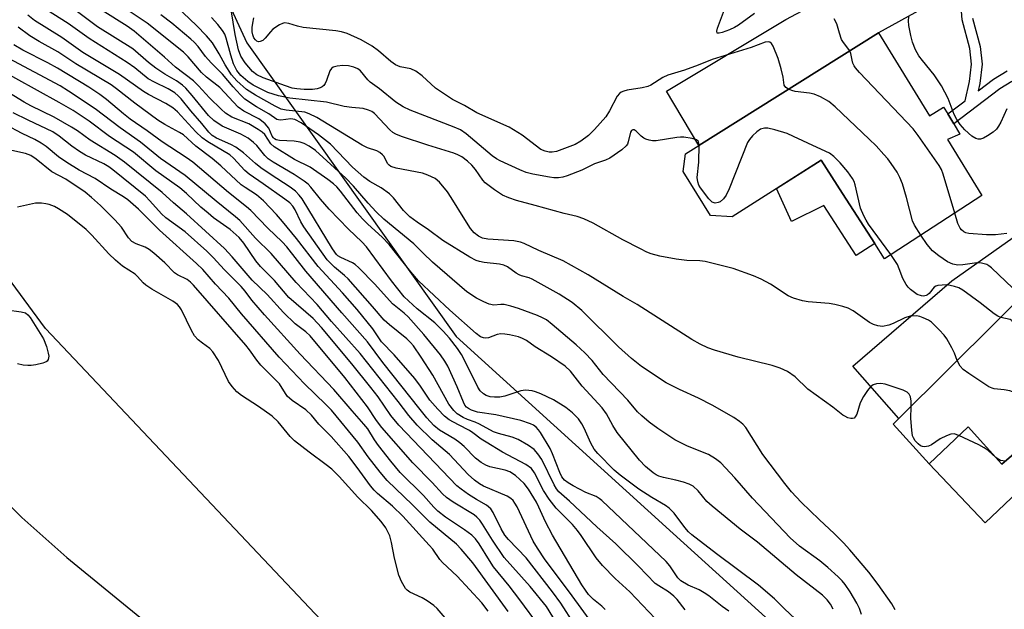
# Model space of a CAD drawing. Units: inches. Extents: x 1285760 to 1291760, y 485452 to 489452.
# Drawn here: x 1287685 to 1287927, y 489191 to 489336 of the extents above; entities that cross this region are included whole.
import ezdxf

# ---------------------------------------------------------------- set-up
doc = ezdxf.new("R2010")
doc.units = ezdxf.units.IN
doc.header["$MEASUREMENT"] = 0
for name, color, linetype in [('BLDG-Footprint', 5, 'Continuous'), ('CULTRL-Pad', 6, 'Continuous'), ('NTRL-Trees', 3, 'Continuous'), ('TRANS-Driveway', 251, 'Continuous'), ('TRANS-Non Street Sidewalk', 7, 'Continuous'), ('TRANS-Road', 130, 'Continuous'), ('Undefined', 1, 'Continuous')]:
    doc.layers.add(name, color=color, linetype=linetype)

msp = doc.modelspace()

# ---------------------------------------------------------------- linework, layer by layer
at = {"layer": 'BLDG-Footprint'}
for points, elevation in [([(1287896.03, 489332.73), (1287908.63, 489312.29), (1287912.08, 489314.41), (1287913.08, 489312.76), (1287914.55, 489310.31), (1287916.06, 489307.79), (1287913.05, 489306.47), (1287921.49, 489292.69), (1287897.53, 489277.15), (1287895.12, 489280.9), (1287887.21, 489293.2), (1287881.97, 489301.36), (1287860.04, 489287.42), (1287854.71, 489287.73), (1287848, 489298.58), (1287848.56, 489302.96), (1287851.84, 489305.02)], 239.68), ([(1287937.14, 489273.63), (1287948.14, 489263.16), (1287950.96, 489266.08), (1287958.53, 489258.51), (1287955.7, 489255.76), (1287973.23, 489237.7), (1287949.85, 489215.43), (1287938.32, 489227.4), (1287933.34, 489232.57), (1287926.42, 489226.63), (1287918.07, 489235.79), (1287908.5, 489226.67), (1287899.63, 489236.42), (1287901.05, 489237.83)], 237.73)]:
    msp.add_lwpolyline(points, close=True, dxfattribs=dict(at, elevation=elevation))
at = {"layer": 'CULTRL-Pad'}
for points in [[(1287887.21, 489293.2), (1287895.12, 489280.9), (1287890.53, 489277.95), (1287882.63, 489290.25), (1287874.63, 489286.3), (1287871, 489294.39), (1287881.97, 489301.36)], [(1287918.07, 489235.79), (1287926.42, 489226.63), (1287933.34, 489232.57), (1287938.32, 489227.4), (1287922.32, 489212.16), (1287908.5, 489226.67)]]:
    msp.add_lwpolyline(points, close=True, dxfattribs=at)
at = {"layer": 'NTRL-Trees'}
for points in [[(1287555.75, 489452.23), (1287701.19, 489452.21), (1287706.02, 489417.37), (1287717.89, 489379.76), (1287740.66, 489330.27), (1287792.13, 489258.02), (1287845.58, 489209.52), (1287898.04, 489162.01), (1287971.28, 489108.56), (1288023.71, 489081.1), (1288103.91, 489042.24), (1288110.45, 489032.98), (1288128.6, 489036), (1288186.19, 489020.29), (1288201.9, 488988.88), (1288255.14, 488926.08), (1288309.4, 488894.61), (1288358.75, 488909.33)], [(1288432.27, 488816.1), (1288332.79, 488800.39), (1288243.78, 488805.62), (1288149.54, 488831.8), (1288076.24, 488868.45), (1288029.12, 488941.76), (1288031.07, 488951.55), (1287973.26, 488996.71), (1287864.38, 489091.73), (1287777.28, 489168.93), (1287691.17, 489260), (1287638.71, 489331.26)]]:
    msp.add_lwpolyline(points, dxfattribs=at)
at = {"layer": 'TRANS-Driveway'}
msp.add_lwpolyline([(1287939.85, 489353.36), (1287934.25, 489352.45), (1287926.91, 489349.84), (1287923.67, 489348.05), (1287918.82, 489345.36), (1287896.03, 489332.73), (1287851.85, 489305.02), (1287843.91, 489318.32), (1287873.28, 489335.96), (1287925.2, 489363.68), (1287928.21, 489365.71), (1287931.28, 489368.34), (1287933.69, 489364.03)], close=True, dxfattribs=at)
msp.add_lwpolyline([(1287937.14, 489273.63), (1287901.05, 489237.83), (1287889.74, 489250.69), (1287914.06, 489271.67), (1287964.33, 489307.19)], dxfattribs=at)
at = {"layer": 'TRANS-Non Street Sidewalk'}
for points in [[(1287928.85, 489320.75), (1287925.93, 489318.93), (1287914.55, 489310.31), (1287913.08, 489312.76), (1287917.36, 489316), (1287918.42, 489320.7), (1287918.95, 489324.96), (1287918.5, 489328.84), (1287916.64, 489335.87), (1287916.44, 489338.05)], [(1287919.18, 489336.31), (1287921.03, 489329.31), (1287921.53, 489324.95), (1287920.95, 489320.26), (1287920.53, 489318.4), (1287924.32, 489321.27), (1287927.68, 489323.37)]]:
    msp.add_lwpolyline(points, dxfattribs=at)
at = {"layer": 'TRANS-Road'}
msp.add_lwpolyline([(1287674.8, 489223.82), (1287685.37, 489213.48), (1287696.44, 489203.67), (1287823.06, 489100.09), (1287909.72, 489029.8)], dxfattribs=at)
at = {"layer": 'Undefined'}
for points, elevation in [([(1287859.27, 489190.42), (1287857.61, 489191.57), (1287854.3, 489194.21), (1287853.17, 489195), (1287851.95, 489195.67), (1287849.23, 489196.82), (1287847.47, 489197.9), (1287846.72, 489198.65), (1287844.76, 489201.57), (1287843.82, 489202.64), (1287828.01, 489217.64), (1287827.33, 489218.18), (1287826.6, 489218.62), (1287824.05, 489219.67), (1287820.95, 489221.31), (1287819.69, 489222.04), (1287818.81, 489222.69), (1287818.16, 489223.52), (1287817.63, 489224.55), (1287815.9, 489229.13), (1287815.32, 489230.44), (1287812.92, 489234.37), (1287812.43, 489235.07), (1287811.87, 489235.69), (1287811.22, 489236.17), (1287810.48, 489236.54), (1287808.1, 489237.37), (1287801.96, 489238.75), (1287797.39, 489239.37), (1287795.93, 489239.86), (1287795.17, 489240.28), (1287794.73, 489240.63), (1287794.33, 489241.12), (1287793.94, 489241.86), (1287792.42, 489245.61), (1287790.15, 489250.71), (1287789.41, 489251.98), (1287788.31, 489253.48), (1287784.21, 489258.49), (1287780.33, 489262.81), (1287779.39, 489263.71), (1287776.55, 489266.01), (1287772.2, 489270.85), (1287768.23, 489274.88), (1287767.35, 489275.68), (1287766.65, 489276.17), (1287763.8, 489277.45), (1287763.1, 489277.87), (1287762.76, 489278.18), (1287761.75, 489279.59), (1287754.26, 489291.83), (1287753.59, 489292.78), (1287752.69, 489293.73), (1287751.37, 489294.75), (1287746.41, 489297.91), (1287744.11, 489299.48), (1287742.78, 489300.56), (1287739.82, 489303.19), (1287738, 489304.6), (1287736.72, 489305.27), (1287733.23, 489306.75), (1287732.14, 489307.44), (1287731.35, 489308.25), (1287729.63, 489310.37), (1287726.89, 489313.53), (1287724.55, 489316.44), (1287723.81, 489317.23), (1287722.99, 489317.94), (1287721.35, 489318.94), (1287717.96, 489320.54), (1287716.45, 489321.42), (1287713.12, 489324.05), (1287711.28, 489325.4), (1287701.93, 489331.31), (1287696.74, 489335.03), (1287689.87, 489339.36)], 224), ([(1287875.53, 489188.6), (1287872.96, 489191.01), (1287870.51, 489193.46), (1287866.52, 489196.85), (1287856.21, 489204.55), (1287850.14, 489209.2), (1287849.3, 489210), (1287848.38, 489211.07), (1287845.76, 489214.59), (1287844.53, 489215.79), (1287843.62, 489216.45), (1287840.31, 489218.38), (1287837.13, 489220.44), (1287832.54, 489223.91), (1287831.01, 489225.16), (1287827.04, 489229.23), (1287826.14, 489230.3), (1287825.32, 489231.78), (1287823.65, 489235.49), (1287823.11, 489236.53), (1287822.27, 489237.75), (1287820.8, 489239.23), (1287819.17, 489240.52), (1287816.15, 489242.43), (1287813.03, 489243.89), (1287811.71, 489244.4), (1287810.9, 489244.62), (1287809.2, 489244.79), (1287808.07, 489244.68), (1287804.17, 489243.31), (1287802.89, 489243.08), (1287801.63, 489243.06), (1287800.54, 489243.17), (1287799.54, 489243.46), (1287798.86, 489243.89), (1287798.07, 489244.66), (1287797.46, 489245.58), (1287794.24, 489252.2), (1287793.47, 489253.61), (1287792.51, 489255.03), (1287790.53, 489257.62), (1287788.97, 489259.32), (1287786.93, 489261.36), (1287782.56, 489264.8), (1287779.37, 489267.73), (1287776.25, 489271.72), (1287770.13, 489280.08), (1287768.99, 489281.29), (1287765.68, 489284.42), (1287760.96, 489289.32), (1287758.82, 489291.77), (1287756.44, 489294.74), (1287755.75, 489295.49), (1287754.81, 489296.21), (1287752.31, 489297.83), (1287747.16, 489300.9), (1287745.92, 489301.72), (1287745.09, 489302.52), (1287743.16, 489305), (1287742.34, 489305.76), (1287740.99, 489306.78), (1287739.22, 489307.78), (1287734.62, 489309.72), (1287732.55, 489311.11), (1287731.22, 489312.36), (1287727.27, 489317.31), (1287725.68, 489319.07), (1287724.82, 489319.86), (1287723.42, 489320.87), (1287720.49, 489322.53), (1287718.33, 489323.97), (1287716.47, 489325.38), (1287712.61, 489328.73), (1287703.98, 489334.19), (1287697.72, 489338.86)], 226), ([(1287891.83, 489189.64), (1287891.34, 489191.15), (1287890.74, 489192.41), (1287889.06, 489195.21), (1287887.82, 489197.04), (1287887.11, 489197.9), (1287886.1, 489198.94), (1287883.56, 489201.23), (1287881.59, 489202.82), (1287876.6, 489206.46), (1287874.3, 489208.51), (1287865.05, 489218.28), (1287860.7, 489223.27), (1287857.29, 489226.9), (1287855.93, 489227.93), (1287854.23, 489228.96), (1287849.1, 489231), (1287845.96, 489232.57), (1287841.77, 489235.36), (1287839.64, 489236.96), (1287837.83, 489238.47), (1287836.81, 489239.45), (1287834.43, 489242.34), (1287828.33, 489248.66), (1287825.62, 489252.09), (1287823.81, 489253.99), (1287821.69, 489255.94), (1287815.76, 489260.98), (1287814.38, 489262.07), (1287813.43, 489262.64), (1287812.18, 489263.2), (1287807.5, 489264.92), (1287805.61, 489265.5), (1287803.97, 489265.85), (1287803.13, 489265.86), (1287801.41, 489265.73), (1287800.29, 489265.93), (1287798.96, 489266.5), (1287797.14, 489267.44), (1287794.77, 489269), (1287786.36, 489276.32), (1287784.04, 489278.49), (1287781.74, 489280.79), (1287774.41, 489286.85), (1287772.51, 489288.7), (1287770.51, 489290.81), (1287766.95, 489294.99), (1287765.06, 489296.99), (1287757.54, 489303.79), (1287756.05, 489304.84), (1287754.8, 489305.44), (1287753.77, 489305.83), (1287752.33, 489306.06), (1287748.75, 489306.25), (1287747.92, 489306.41), (1287747.45, 489306.64), (1287747.2, 489306.87), (1287746.93, 489307.29), (1287746.06, 489309.28), (1287745.17, 489310.34), (1287744.32, 489311.08), (1287743.62, 489311.58), (1287739.93, 489313.44), (1287738.51, 489314.45), (1287734.02, 489319.25), (1287730.73, 489321.82), (1287729.52, 489322.94), (1287726.27, 489326.78), (1287725.13, 489327.94), (1287716.15, 489335.11), (1287708.33, 489340.32)], 230), ([(1287904.08, 489240.83), (1287904.09, 489242.07), (1287903.93, 489243.15), (1287903.6, 489243.81), (1287903.09, 489244.31), (1287902.11, 489244.8), (1287897.73, 489246.25), (1287896.61, 489246.47), (1287895.52, 489246.39), (1287894.75, 489246.15), (1287894.1, 489245.66), (1287893.38, 489244.74), (1287892.4, 489243.23), (1287891.53, 489241.66), (1287890.7, 489238.9), (1287890.35, 489238.22), (1287890.06, 489237.95), (1287889.69, 489237.82), (1287889.23, 489237.84), (1287888.5, 489238.04), (1287887.77, 489238.38), (1287887.3, 489238.69), (1287884.85, 489240.65), (1287878.71, 489245.09), (1287875.52, 489248.07), (1287873.69, 489249.39), (1287871.83, 489250.24), (1287869.89, 489250.9), (1287861.54, 489252.91), (1287855.71, 489254.65), (1287854.06, 489255.22), (1287852.17, 489256.09), (1287850.11, 489257.26), (1287836.72, 489265.87), (1287833.23, 489267.84), (1287824.65, 489273.17), (1287818.48, 489276.65), (1287812.53, 489279.19), (1287808.92, 489280.89), (1287807.98, 489281.23), (1287806.32, 489281.5), (1287799.93, 489281.92), (1287798.66, 489282.22), (1287797.65, 489282.69), (1287796.6, 489283.48), (1287795.71, 489284.61), (1287794.27, 489286.81), (1287790.97, 489292.21), (1287790.03, 489293.59), (1287788.06, 489295.96), (1287786.99, 489296.83), (1287785.22, 489297.72), (1287783.88, 489298.21), (1287777.39, 489299.45), (1287776.08, 489299.86), (1287775.68, 489300.12), (1287775.34, 489300.46), (1287774.34, 489302.33), (1287774.03, 489302.73), (1287773.38, 489303.26), (1287772.62, 489303.65), (1287770.38, 489304.4), (1287769.07, 489305.07), (1287757.89, 489311.87), (1287756.04, 489312.78), (1287754.94, 489313.15), (1287750.39, 489313.65), (1287749.16, 489313.93), (1287747.66, 489314.67), (1287742.83, 489317.37), (1287740.6, 489318.74), (1287738.26, 489320.86), (1287736.93, 489322.4), (1287735.32, 489324.81), (1287733.88, 489327.5), (1287732.2, 489330.2), (1287730.72, 489331.97), (1287728.31, 489334.51), (1287723.37, 489339.16)], 234), ([(1287848.51, 489190.77), (1287846.53, 489193.32), (1287845.75, 489194.17), (1287844.37, 489195.25), (1287842, 489196.66), (1287841.14, 489197.29), (1287837.05, 489201.56), (1287831.46, 489207.03), (1287826.79, 489211.16), (1287820.05, 489217.51), (1287817.44, 489219.79), (1287816.81, 489220.56), (1287816.24, 489221.55), (1287813.22, 489227.75), (1287812.28, 489229.14), (1287811.35, 489230.19), (1287809.95, 489231.21), (1287807.45, 489232.69), (1287805.97, 489233.27), (1287802.62, 489234.12), (1287801.32, 489234.59), (1287797.93, 489236.46), (1287796.83, 489236.94), (1287794.95, 489237.61), (1287793.9, 489238.1), (1287792.43, 489239.02), (1287791.58, 489239.78), (1287790.34, 489241.34), (1287786.41, 489248.49), (1287783.58, 489252.91), (1287781.64, 489255.75), (1287780.95, 489256.57), (1287780.04, 489257.44), (1287775.77, 489260.87), (1287774.44, 489262.04), (1287771.6, 489265.41), (1287765.58, 489272.22), (1287764.74, 489273.03), (1287762.23, 489275.06), (1287760.46, 489276.83), (1287754.71, 489284.95), (1287753.97, 489286.18), (1287752.56, 489289.15), (1287751.96, 489290.05), (1287751.22, 489290.87), (1287750.05, 489291.79), (1287744.72, 489295.57), (1287741.26, 489297.9), (1287740.22, 489298.84), (1287737.44, 489301.86), (1287736.52, 489302.66), (1287731.11, 489305.9), (1287729.68, 489306.88), (1287728.14, 489308.33), (1287723.59, 489313.23), (1287722.44, 489314.25), (1287720.77, 489315.3), (1287716.47, 489317.54), (1287715.26, 489318.24), (1287709.33, 489322.44), (1287700.35, 489327.9), (1287695.17, 489331.57), (1287688.48, 489335.75), (1287686.8, 489337.05)], 222), ([(1287884.92, 489190.92), (1287884.26, 489192.15), (1287883.44, 489193.25), (1287882.31, 489194.43), (1287875.81, 489199.4), (1287866.28, 489207.42), (1287862.06, 489210.66), (1287855.11, 489216.26), (1287853.83, 489217.45), (1287851.71, 489220.03), (1287850.43, 489221.21), (1287849.45, 489221.73), (1287848.12, 489222.17), (1287846.21, 489222.7), (1287843.13, 489223.36), (1287842.04, 489223.69), (1287841.33, 489224.03), (1287840.66, 489224.48), (1287838.74, 489226.05), (1287837.28, 489227.58), (1287831.8, 489234.4), (1287830.69, 489236.13), (1287829.12, 489239), (1287828.1, 489240.46), (1287823.16, 489245.78), (1287820.32, 489249.49), (1287818.94, 489250.74), (1287815.6, 489253), (1287811.63, 489255.5), (1287809.47, 489257.01), (1287808.51, 489257.53), (1287807.53, 489257.94), (1287805.3, 489258.45), (1287804.15, 489258.61), (1287803.16, 489258.65), (1287802.27, 489258.53), (1287800.13, 489257.67), (1287799.4, 489257.58), (1287798.91, 489257.68), (1287798.18, 489257.97), (1287797.05, 489258.74), (1287790.62, 489264.52), (1287782.92, 489271.73), (1287781.01, 489273.88), (1287775.7, 489280.64), (1287773.99, 489282.45), (1287770.42, 489285.63), (1287769.1, 489286.94), (1287767.86, 489288.39), (1287763.72, 489293.77), (1287762.78, 489294.83), (1287762.03, 489295.53), (1287760.64, 489296.59), (1287756.22, 489299.68), (1287752.42, 489301.58), (1287747.41, 489304.63), (1287746.6, 489305.39), (1287745.08, 489307.71), (1287744.43, 489308.29), (1287743.46, 489308.96), (1287741.2, 489310.28), (1287737.01, 489311.96), (1287735.4, 489312.97), (1287734.37, 489313.9), (1287731.5, 489316.74), (1287728.82, 489319.67), (1287727.59, 489320.87), (1287723.16, 489324.24), (1287720.44, 489326.68), (1287712.99, 489333.09), (1287711.25, 489334.31), (1287705.06, 489338.16)], 228), ([(1287900.13, 489190.82), (1287899.34, 489192.25), (1287896.01, 489197.03), (1287893.7, 489200.07), (1287889.03, 489205.57), (1287887.48, 489207.27), (1287885.26, 489209.5), (1287881.44, 489213.01), (1287877.04, 489217.25), (1287874.69, 489219.81), (1287873.01, 489221.85), (1287867.57, 489229.01), (1287863.39, 489235.62), (1287862.66, 489236.42), (1287861.86, 489237.12), (1287860.47, 489238.06), (1287855.13, 489241.11), (1287851.77, 489242.82), (1287847.07, 489244.96), (1287843.81, 489246.6), (1287837.79, 489250.64), (1287835.3, 489252.57), (1287832.08, 489255.48), (1287823.1, 489264.44), (1287820.7, 489266.34), (1287817.47, 489268.4), (1287810.89, 489272.15), (1287810.09, 489272.47), (1287808.21, 489272.94), (1287807.7, 489273.14), (1287806.95, 489273.59), (1287804.81, 489275.11), (1287803.9, 489275.58), (1287802.81, 489275.81), (1287799.05, 489276.19), (1287797.89, 489276.42), (1287797.06, 489276.7), (1287795.5, 489277.55), (1287788.89, 489281.64), (1287785.37, 489284.26), (1287782.55, 489286.14), (1287780.77, 489287.47), (1287779.19, 489289.02), (1287776.74, 489292.1), (1287775.78, 489293.12), (1287773.73, 489294.59), (1287770.95, 489296.1), (1287769.44, 489297.18), (1287766.7, 489299.69), (1287761.3, 489305.28), (1287758.31, 489307.61), (1287754.01, 489310.55), (1287752.52, 489311.36), (1287752, 489311.49), (1287751.48, 489311.53), (1287749.01, 489311.21), (1287748.49, 489311.26), (1287748.08, 489311.41), (1287746.09, 489312.81), (1287743.06, 489314.52), (1287740.22, 489316.42), (1287739.14, 489317.43), (1287737.32, 489319.42), (1287734.7, 489322.53), (1287731.87, 489325.28), (1287730.52, 489326.88), (1287728.72, 489329.3), (1287727.73, 489330.37), (1287726.88, 489331.16), (1287722.22, 489335.06), (1287719.55, 489337.16)], 232), ([(1287915.43, 489252.09), (1287914.72, 489253.91), (1287914.1, 489255.19), (1287912.86, 489257.43), (1287912.21, 489258.37), (1287910.99, 489259.67), (1287909.05, 489261.53), (1287908.34, 489262.03), (1287907.05, 489262.63), (1287906.24, 489262.91), (1287905.42, 489263.06), (1287903.82, 489262.99), (1287902.56, 489262.6), (1287899.63, 489261.17), (1287898.61, 489260.77), (1287897.02, 489260.48), (1287895.92, 489260.61), (1287894.83, 489260.97), (1287893.86, 489261.46), (1287889.81, 489264.3), (1287888.57, 489264.98), (1287887.25, 489265.43), (1287885.34, 489265.91), (1287883.92, 489266.09), (1287878.74, 489266.5), (1287877.33, 489266.8), (1287875.11, 489267.46), (1287873.8, 489268.05), (1287869.45, 489270.89), (1287867.21, 489272.09), (1287865.34, 489272.9), (1287860.28, 489274.74), (1287853.39, 489276.46), (1287852.07, 489276.61), (1287848.93, 489276.73), (1287846.26, 489277.06), (1287842.27, 489277.78), (1287840.13, 489278.35), (1287839.1, 489278.77), (1287837.55, 489279.55), (1287833.2, 489281.82), (1287825.86, 489285.85), (1287823.58, 489286.95), (1287821.9, 489287.5), (1287818.75, 489288.23), (1287811.63, 489290.27), (1287807.03, 489291.45), (1287805.16, 489292.12), (1287803.59, 489292.79), (1287801.63, 489294.05), (1287799.33, 489295.83), (1287798.76, 489296.47), (1287796.96, 489299.08), (1287796.05, 489300.19), (1287794.98, 489301.15), (1287793.56, 489302.18), (1287792.6, 489302.72), (1287791.59, 489303.13), (1287785.19, 489305.06), (1287778.69, 489307.23), (1287777.32, 489307.77), (1287776.63, 489308.16), (1287775.83, 489308.82), (1287772.09, 489312.82), (1287771.4, 489313.31), (1287770.64, 489313.69), (1287769.31, 489314.07), (1287766.52, 489314.3), (1287764.63, 489314.56), (1287760.3, 489315.62), (1287751.22, 489316.61), (1287748.44, 489317.17), (1287745.81, 489318.06), (1287742.26, 489319.8), (1287740.9, 489320.69), (1287739.23, 489322.17), (1287738.19, 489323.45), (1287737.41, 489325.11), (1287736.71, 489327.24), (1287735.61, 489331.41), (1287735.25, 489332.36), (1287734.72, 489333.27), (1287733.56, 489334.77), (1287732, 489336.43)], 236), ([(1287851.94, 489305.08), (1287851.77, 489305.9), (1287851.66, 489306.09), (1287851.29, 489306.37), (1287850.25, 489306.69), (1287848.21, 489307.01), (1287847.33, 489307.03), (1287846.47, 489306.95), (1287841.33, 489306.15), (1287840.47, 489306.15), (1287839.62, 489306.28), (1287838.81, 489306.52), (1287838.31, 489306.77), (1287837.65, 489307.31), (1287836.46, 489308.51), (1287835.93, 489308.83), (1287835.62, 489308.86), (1287835.27, 489308.65), (1287835.06, 489308.26), (1287834.49, 489305.86), (1287834.3, 489305.34), (1287834.02, 489304.88), (1287832.94, 489303.9), (1287829.98, 489301.85), (1287828.92, 489301.36), (1287826.19, 489300.47), (1287823.06, 489298.93), (1287819.5, 489297.5), (1287818.42, 489297.23), (1287817.32, 489297.06), (1287816.22, 489297.06), (1287815.09, 489297.18), (1287811.05, 489297.95), (1287809.37, 489298.38), (1287807.84, 489299), (1287803.01, 489301.18), (1287802.1, 489301.69), (1287801.04, 489302.44), (1287794.64, 489307.82), (1287793.25, 489308.81), (1287791.66, 489309.52), (1287780.83, 489313.68), (1287779.11, 489314.47), (1287777.35, 489315.65), (1287773.33, 489318.92), (1287771.05, 489320.59), (1287770.43, 489321.17), (1287768.64, 489323.37), (1287768.01, 489323.83), (1287767.03, 489324.27), (1287765.68, 489324.57), (1287764.3, 489324.67), (1287762.93, 489324.52), (1287761.93, 489324.22), (1287761.52, 489323.94), (1287761.07, 489323.33), (1287760.31, 489321), (1287759.94, 489320.22), (1287759.63, 489319.77), (1287759.23, 489319.43), (1287758.75, 489319.2), (1287757.95, 489318.96), (1287756.83, 489318.75), (1287754.76, 489318.75), (1287752.99, 489318.91), (1287751.84, 489319.12), (1287750.17, 489319.63), (1287744.68, 489321.66), (1287743.16, 489322.39), (1287742.11, 489323.21), (1287740.24, 489325.34), (1287739.17, 489326.97), (1287738.63, 489328.49), (1287737.8, 489332.27), (1287736.8, 489338.39)], 238), ([(1287873.88, 489318.84), (1287873.27, 489319.25), (1287872.86, 489319.8), (1287872.6, 489321.83), (1287872.12, 489323.82), (1287871.34, 489326.37), (1287870.15, 489329.43), (1287869.72, 489330.11), (1287869.35, 489330.38), (1287868.93, 489330.48), (1287868.19, 489330.37), (1287864.77, 489329.08), (1287855.17, 489326.16), (1287851.72, 489324.76), (1287848.36, 489323.52), (1287844.27, 489322.3), (1287842.99, 489321.67), (1287840.09, 489319.83), (1287839.33, 489319.49), (1287837.92, 489319.17), (1287834.19, 489318.57), (1287833.42, 489318.39), (1287832.72, 489318.11), (1287832.31, 489317.81), (1287831.8, 489317.13), (1287829.9, 489313.52), (1287828.95, 489312.07), (1287826.16, 489308.94), (1287824.68, 489307.48), (1287822.83, 489306.05), (1287821.43, 489305.27), (1287816.83, 489303.54), (1287815.81, 489303.33), (1287815.08, 489303.33), (1287814.03, 489303.57), (1287813.03, 489304.04), (1287808.4, 489307.49), (1287805.22, 489309.52), (1287797.26, 489312.98), (1287794.19, 489314.81), (1287791.24, 489316.27), (1287787.09, 489319.05), (1287783.81, 489322.09), (1287782.21, 489323.28), (1287781.01, 489323.84), (1287778.4, 489324.34), (1287777.26, 489324.81), (1287776.13, 489325.63), (1287773.05, 489328.28), (1287771.5, 489329.41), (1287768.8, 489330.96), (1287765.36, 489332.53), (1287763.97, 489332.95), (1287762.58, 489333.2), (1287754.56, 489334.02), (1287753.17, 489334.35), (1287750.99, 489335.03), (1287749.93, 489335.14), (1287749.43, 489335.01), (1287748.71, 489334.66), (1287747.1, 489333.56), (1287746.48, 489332.98), (1287745.21, 489331.37), (1287744.59, 489330.79), (1287743.96, 489330.53), (1287743.52, 489330.52), (1287743.13, 489330.67), (1287742.79, 489330.94), (1287742.39, 489331.5), (1287742.13, 489332.2), (1287742.03, 489332.96), (1287742.03, 489334.01), (1287742.15, 489335.06), (1287742.44, 489336.4)], 240), ([(1287865.59, 489337.47), (1287861.6, 489334.61), (1287860.6, 489333.98), (1287859.38, 489333.45), (1287857.56, 489332.79), (1287856.84, 489332.6), (1287856.36, 489332.65), (1287856.31, 489333.13), (1287856.49, 489333.84), (1287858.17, 489338.43)], 242), ([(1287888.97, 489328.3), (1287887.41, 489330.34), (1287886.99, 489331.05), (1287886.42, 489332.65), (1287885.84, 489334.94), (1287885.18, 489336.17)], 242), ([(1287927.58, 489313.98), (1287926.12, 489310.76), (1287925.59, 489309.71), (1287925.11, 489309.01), (1287924.27, 489308.27), (1287922.84, 489307.33), (1287921.85, 489306.79), (1287921.1, 489306.56), (1287920.57, 489306.58), (1287920.03, 489306.73), (1287919.04, 489307.27), (1287917.29, 489308.83), (1287916.14, 489310.14), (1287915.35, 489311.35), (1287914.65, 489312.61), (1287913.15, 489316.53), (1287911.55, 489319.69), (1287909.74, 489322.36), (1287906.84, 489325.93), (1287906, 489327.08), (1287905.14, 489328.54), (1287904.41, 489330.38), (1287903.97, 489332.02), (1287903.52, 489334.54), (1287903.43, 489335.66), (1287903.53, 489336.67)], 244), ([(1287841.13, 489188.65), (1287834.9, 489195.23), (1287831.31, 489198.47), (1287828.14, 489201.72), (1287826.64, 489203.61), (1287822.95, 489209.03), (1287821.99, 489210.33), (1287820.76, 489211.76), (1287816.79, 489215.83), (1287815.03, 489217.99), (1287813.69, 489220.1), (1287811.43, 489224.51), (1287810.69, 489225.54), (1287809.27, 489226.54), (1287803.56, 489229.6), (1287799.53, 489232.01), (1287798.3, 489232.8), (1287796.3, 489234.36), (1287795.44, 489234.92), (1287792.72, 489236.26), (1287790.47, 489237.53), (1287789.34, 489238.43), (1287787.69, 489240.15), (1287785.71, 489242.36), (1287783.42, 489245.81), (1287781.97, 489247.7), (1287776.93, 489253.49), (1287773.78, 489256.7), (1287771.66, 489259.91), (1287767.83, 489264.66), (1287764.21, 489268.79), (1287758.21, 489275.22), (1287752.89, 489282.13), (1287749.48, 489286.31), (1287747.98, 489287.99), (1287744.76, 489291.36), (1287743.03, 489292.88), (1287740.27, 489294.63), (1287739.32, 489295.32), (1287734.3, 489299.95), (1287732.14, 489301.75), (1287728.1, 489304.83), (1287725.13, 489307.57), (1287724.13, 489308.19), (1287720.47, 489310.17), (1287718.83, 489311.22), (1287713.1, 489315.42), (1287708.66, 489318.96), (1287707.34, 489319.9), (1287698.66, 489325.09), (1287694.17, 489328.01), (1287689.56, 489330.55), (1287687.34, 489331.92), (1287684.4, 489334.06)], 220), ([(1287827.13, 489185.43), (1287820.05, 489195.1), (1287814.1, 489203.06), (1287812.19, 489205.92), (1287811.14, 489207.67), (1287807.17, 489216.08), (1287806.64, 489217.06), (1287806.18, 489217.69), (1287805.62, 489218.19), (1287804.69, 489218.75), (1287798.9, 489221.24), (1287797.88, 489221.81), (1287796.69, 489222.64), (1287795.12, 489224.09), (1287790.49, 489228.99), (1287786.26, 489232.56), (1287782.56, 489236.23), (1287780.49, 489238.57), (1287777.91, 489242.03), (1287768.59, 489253.8), (1287761.5, 489261.73), (1287757.95, 489265.88), (1287752.84, 489271.3), (1287746.65, 489278.42), (1287742.83, 489282.19), (1287738.92, 489286.53), (1287737.86, 489287.48), (1287733.11, 489291.27), (1287725.48, 489297.62), (1287719.42, 489301.76), (1287714.55, 489305.8), (1287709.54, 489309.36), (1287703.38, 489313.99), (1287696.84, 489318.39), (1287694.77, 489319.67), (1287675.71, 489329.76)], 216), ([(1287828.81, 489190.91), (1287827.97, 489191.68), (1287825.93, 489193.31), (1287824.72, 489194.57), (1287823.97, 489195.59), (1287823.09, 489196.97), (1287815.86, 489209.15), (1287814.13, 489212.39), (1287812.52, 489216.06), (1287811.93, 489217.26), (1287809.94, 489220.49), (1287808.91, 489221.85), (1287806.76, 489223.79), (1287805.41, 489224.72), (1287804.19, 489225.14), (1287800.49, 489225.97), (1287799.49, 489226.38), (1287798.3, 489227.02), (1287796.96, 489228.12), (1287794.14, 489230.93), (1287793.05, 489231.88), (1287791.86, 489232.73), (1287788.11, 489235), (1287786.71, 489236.13), (1287784.95, 489238.03), (1287783.28, 489240.02), (1287774.17, 489251.61), (1287770.35, 489256.69), (1287764.08, 489263.8), (1287755.2, 489274.09), (1287750.5, 489280.08), (1287749.39, 489281.26), (1287745.82, 489284.62), (1287741.68, 489288.98), (1287740.62, 489289.92), (1287736.15, 489293.41), (1287727.36, 489300.89), (1287725.78, 489302.01), (1287719.88, 489305.91), (1287716.18, 489308.62), (1287712.01, 489311.5), (1287710.33, 489312.79), (1287706.15, 489316.31), (1287704.51, 489317.53), (1287701.85, 489319.3), (1287694.11, 489324.02), (1287691.71, 489325.35), (1287685.57, 489328.44), (1287683.39, 489329.75)], 218), ([(1287914.83, 489288.36), (1287911.92, 489297.96), (1287911.52, 489299.05), (1287910.95, 489300.09), (1287905.81, 489307.47), (1287904.56, 489309.1), (1287891.38, 489322.97), (1287890.41, 489324.08), (1287890.08, 489324.56), (1287889.77, 489325.26), (1287889.55, 489326.01), (1287889.26, 489327.62), (1287888.97, 489328.3)], 242), ([(1287821.3, 489187.2), (1287817.88, 489192.45), (1287815.89, 489195.18), (1287809.39, 489203.61), (1287805.05, 489208.08), (1287804.12, 489209.19), (1287803.23, 489210.7), (1287801.31, 489214.69), (1287800.67, 489215.64), (1287799.6, 489216.51), (1287797.19, 489217.89), (1287795.17, 489219.18), (1287793.37, 489220.47), (1287792.36, 489221.32), (1287778.04, 489236.24), (1287776.08, 489238.57), (1287772.98, 489243.16), (1287771.18, 489245.49), (1287766.54, 489251.29), (1287759.05, 489260.22), (1287757.01, 489262.41), (1287751.03, 489267.63), (1287747.49, 489271.75), (1287744.04, 489275.25), (1287742.93, 489276.59), (1287739.95, 489280.94), (1287738.76, 489282.39), (1287736.62, 489284.31), (1287732.51, 489287.22), (1287731.14, 489288.31), (1287729.38, 489289.83), (1287725.81, 489293.2), (1287724.16, 489294.59), (1287718.32, 489298.78), (1287712.77, 489303.38), (1287706.93, 489307.17), (1287701.9, 489310.99), (1287697.93, 489313.61), (1287694.55, 489315.55), (1287678.48, 489324.4)], 214), ([(1287818.17, 489185.43), (1287814.37, 489191.57), (1287810.34, 489196.49), (1287804.01, 489203.68), (1287801.08, 489207.94), (1287798.68, 489211.86), (1287798.03, 489212.8), (1287797.27, 489213.6), (1287796.62, 489214.13), (1287791.41, 489217.23), (1287789.76, 489218.38), (1287788.81, 489219.29), (1287786.28, 489222.08), (1287781.48, 489226.91), (1287773.91, 489235.62), (1287772.59, 489237.37), (1287770.33, 489240.73), (1287764.81, 489247.96), (1287756.24, 489258.21), (1287755.17, 489259.19), (1287752.58, 489261.12), (1287749.66, 489263.92), (1287745.71, 489268.36), (1287741.98, 489271.84), (1287737.1, 489277.64), (1287735.19, 489279.63), (1287725.84, 489288.21), (1287722.62, 489290.91), (1287719.86, 489293.41), (1287710.58, 489300.87), (1287708.3, 489302.49), (1287702.13, 489306.28), (1287699.07, 489308.57), (1287697.59, 489309.51), (1287693.28, 489311.99), (1287687.53, 489314.75), (1287685.92, 489315.61), (1287680.82, 489318.72)], 212), ([(1287906.43, 489282.92), (1287904.92, 489285.36), (1287904.42, 489286.42), (1287902.9, 489292.18), (1287901.92, 489295.52), (1287901.33, 489297.15), (1287900.62, 489298.39), (1287899.17, 489300.54), (1287898.33, 489301.71), (1287897.39, 489302.79), (1287895.44, 489304.89), (1287893.77, 489306.54), (1287885.39, 489314.49), (1287883.82, 489315.81), (1287881.81, 489316.94), (1287880.24, 489317.62), (1287879.09, 489317.85), (1287875.54, 489318.26), (1287874.7, 489318.48), (1287873.88, 489318.84)], 240), ([(1287812.68, 489186.7), (1287807.85, 489193.25), (1287805.19, 489196.67), (1287801.39, 489201.35), (1287800.34, 489202.89), (1287797.83, 489206.98), (1287796.91, 489208.25), (1287796.01, 489209.12), (1287794.26, 489210.48), (1287789.55, 489213.61), (1287787.7, 489215.04), (1287786.69, 489216.05), (1287784.14, 489218.89), (1287778.38, 489224.59), (1287776.06, 489227.33), (1287773.06, 489231.23), (1287772.05, 489232.63), (1287770.41, 489235.27), (1287769.46, 489236.45), (1287766.55, 489239.71), (1287762.05, 489245.01), (1287753.78, 489253.64), (1287744.99, 489263.37), (1287741.89, 489266.96), (1287740.24, 489269.19), (1287739.27, 489270.3), (1287735.21, 489274.39), (1287732.41, 489277.46), (1287730.87, 489278.97), (1287725.52, 489283.72), (1287720.72, 489287.16), (1287719.71, 489288.15), (1287716.85, 489291.4), (1287715.75, 489292.54), (1287707.73, 489299), (1287706.74, 489299.71), (1287705.47, 489300.45), (1287700.98, 489302.65), (1287699.49, 489303.51), (1287697.6, 489304.81), (1287694.55, 489307.3), (1287692.95, 489308.34), (1287686.86, 489311.19), (1287683.17, 489313)], 210), ([(1287805, 489190.38), (1287796.31, 489202.31), (1287793.43, 489205.68), (1287792.24, 489206.95), (1287785.69, 489212.38), (1287781.42, 489216.63), (1287775.2, 489222.57), (1287773.45, 489224.68), (1287770.56, 489228.41), (1287767.98, 489232.01), (1287761.51, 489239.87), (1287760.15, 489241.31), (1287754.86, 489246.4), (1287748.66, 489252.96), (1287739.35, 489263.6), (1287736.22, 489267.44), (1287733.01, 489270.87), (1287729.85, 489274.46), (1287728.32, 489275.98), (1287719.19, 489284.15), (1287714.07, 489289.33), (1287711.45, 489291.59), (1287710.33, 489292.35), (1287707.19, 489294.23), (1287703.35, 489296.87), (1287699.48, 489298.89), (1287696.38, 489300.82), (1287694.36, 489302.23), (1287691.32, 489304.74), (1287690.12, 489305.58), (1287688.57, 489306.45), (1287685.41, 489307.97), (1287681.4, 489310.05)], 208), ([(1287899.06, 489278.14), (1287893.6, 489285.68), (1287892.99, 489286.61), (1287892.44, 489287.66), (1287891.63, 489289.56), (1287890.32, 489295.35), (1287890.05, 489296.14), (1287889.69, 489296.83), (1287888.49, 489298.47), (1287886.64, 489300.73), (1287885.06, 489302.32), (1287884, 489303.1), (1287880.94, 489304.48), (1287875.17, 489307.24), (1287873.57, 489307.92), (1287870.53, 489308.86), (1287868.86, 489309.26), (1287868.05, 489309.28), (1287867.06, 489309), (1287866.13, 489308.37), (1287865.08, 489307.35), (1287864.32, 489306.46), (1287863.86, 489305.71), (1287859.34, 489294.3), (1287858.6, 489292.75), (1287857.94, 489291.88), (1287857.12, 489291.15), (1287856.64, 489290.93), (1287855.86, 489290.84), (1287855.17, 489291.05), (1287854.31, 489291.89), (1287852.3, 489294.54), (1287851.89, 489295.25), (1287851.61, 489296.01), (1287851.48, 489297.09), (1287851.83, 489300.86), (1287851.94, 489305.08)], 238), ([(1287800.03, 489190.44), (1287798.52, 489192.47), (1287792.39, 489199.05), (1287788.77, 489202.41), (1287788.12, 489203.2), (1287786.4, 489205.67), (1287785.56, 489206.73), (1287779.04, 489213.82), (1287776.53, 489216.29), (1287772.86, 489219.39), (1287771.97, 489220.25), (1287771.1, 489221.31), (1287767.83, 489225.79), (1287765.74, 489228.5), (1287761.41, 489233.39), (1287758.43, 489236.48), (1287756.58, 489238.68), (1287755.17, 489239.94), (1287751.87, 489242.25), (1287750.63, 489243.37), (1287748.68, 489246.33), (1287744.15, 489250.95), (1287743.12, 489252.22), (1287741.31, 489254.75), (1287740.41, 489255.88), (1287727.56, 489270.64), (1287726.81, 489271.38), (1287726.01, 489272.01), (1287723.61, 489273.2), (1287722.92, 489273.65), (1287720.52, 489276.11), (1287717.84, 489278.48), (1287716.68, 489279.41), (1287715.65, 489279.97), (1287713.43, 489280.78), (1287712.38, 489281.39), (1287711.56, 489282.29), (1287709.86, 489284.89), (1287708.24, 489286.7), (1287704.7, 489290.27), (1287702.45, 489292.22), (1287700.88, 489293.47), (1287696.12, 489296.69), (1287692.68, 489298.53), (1287688.85, 489301.65), (1287687.59, 489302.5), (1287686.24, 489303), (1287682.17, 489303.92)], 206), ([(1287927.59, 489283.33), (1287924.8, 489283.05), (1287922.6, 489282.98), (1287918.3, 489283.34), (1287917.51, 489283.54), (1287917.05, 489283.75), (1287916.45, 489284.22), (1287916.12, 489284.66), (1287915.59, 489285.84), (1287914.83, 489288.36)], 242), ([(1287931.78, 489268.31), (1287929.94, 489269.35), (1287929.11, 489269.93), (1287923.86, 489274.89), (1287923.18, 489275.42), (1287922.69, 489275.69), (1287921.37, 489276.07), (1287920.26, 489276.16), (1287916.77, 489275.61), (1287915.57, 489275.55), (1287914.3, 489275.78), (1287912.99, 489276.35), (1287910.87, 489277.83), (1287909.31, 489279.09), (1287908.03, 489280.61), (1287906.43, 489282.92)], 240), ([(1287926.12, 489262.69), (1287925.4, 489263.01), (1287924.47, 489263.6), (1287921.04, 489266.28), (1287916.8, 489269.37), (1287915.79, 489269.94), (1287914.73, 489270.31), (1287913.64, 489270.57), (1287912.81, 489270.68), (1287911.71, 489270.67), (1287910.65, 489270.54), (1287910.16, 489270.39), (1287909.74, 489270.11), (1287908.5, 489268.61), (1287908.14, 489268.29), (1287907.76, 489268.08), (1287907.12, 489267.96), (1287906.6, 489268), (1287905.58, 489268.38), (1287903.94, 489269.54), (1287903.34, 489270.15), (1287902.84, 489270.83), (1287902.01, 489272.3), (1287901.16, 489274.68), (1287900.7, 489275.71), (1287900.09, 489276.71), (1287899.06, 489278.14)], 238), ([(1287681.68, 489264.6), (1287685.19, 489264.09), (1287686.2, 489263.83), (1287686.84, 489263.38), (1287687.37, 489262.72), (1287690.65, 489257.45), (1287691.38, 489255.53), (1287691.85, 489253.93), (1287691.96, 489253.17), (1287691.84, 489252.34), (1287691.53, 489251.92), (1287691.29, 489251.77), (1287690.5, 489251.49), (1287688.77, 489251.07), (1287687.6, 489250.88), (1287686.79, 489250.84), (1287685.7, 489250.94), (1287684.29, 489251.25)], 204), ([(1287966.94, 489231.71), (1287963.08, 489235.23), (1287961.93, 489236.14), (1287960.63, 489236.78), (1287955.47, 489238.81), (1287953.96, 489239.53), (1287953, 489240.14), (1287944.96, 489245.84), (1287943.16, 489247.34), (1287929.96, 489259.28), (1287929.41, 489259.91), (1287929.16, 489260.36), (1287929.06, 489260.84), (1287929.06, 489261.6), (1287928.94, 489261.87), (1287928.4, 489262.16), (1287926.12, 489262.69)], 238), ([(1287962.04, 489227.04), (1287961.08, 489227.37), (1287959.92, 489227.63), (1287949.11, 489229.69), (1287948.03, 489230.03), (1287947.06, 489230.49), (1287946.36, 489230.89), (1287945.44, 489231.59), (1287941.48, 489235.02), (1287938.36, 489237.58), (1287930.2, 489243.84), (1287929.45, 489244.27), (1287928.39, 489244.63), (1287927, 489244.9), (1287924.53, 489245.18), (1287924.01, 489245.31), (1287923.23, 489245.66), (1287918.3, 489248.89), (1287916.87, 489249.91), (1287916.12, 489250.72), (1287915.43, 489252.09)], 236), ([(1287915.84, 489233.67), (1287914.66, 489234.04), (1287913.86, 489233.99), (1287912.79, 489233.6), (1287911.21, 489232.81), (1287909.06, 489231.38), (1287908.32, 489231.02), (1287907.35, 489230.87), (1287906.87, 489230.93), (1287906.41, 489231.11), (1287905.78, 489231.58), (1287905.05, 489232.38), (1287904.62, 489233.06), (1287904.45, 489233.58), (1287904.22, 489234.97), (1287903.98, 489237.82), (1287904.08, 489240.83)], 234), ([(1287924.9, 489228.29), (1287923, 489229.96), (1287922.06, 489230.66), (1287920.77, 489231.34), (1287915.84, 489233.67)], 234), ([(1287927.26, 489227.35), (1287926.09, 489227.53), (1287925.62, 489227.77), (1287924.9, 489228.29)], 234)]:
    msp.add_lwpolyline(points, dxfattribs=dict(at, elevation=elevation))
msp.add_polyline3d([(1287789.48, 489188.84, 204), (1287787.47, 489191.15, 204), (1287786.64, 489191.89, 204), (1287785.03, 489193, 204), (1287783.77, 489193.7, 204), (1287780.81, 489195.14, 204), (1287780.11, 489195.65, 204), (1287779.74, 489196.06, 204), (1287778.72, 489197.76, 204), (1287778.05, 489199.3, 204), (1287777, 489203.48, 204), (1287776.29, 489207.36, 204), (1287775.87, 489208.98, 204), (1287774.87, 489210.94, 204), (1287773.7, 489212.55, 204), (1287771.37, 489215.21, 204), (1287767.96, 489218.48, 204), (1287763.4, 489223.55, 204), (1287761.6, 489225.37, 204), (1287760.22, 489226.48, 204), (1287756.03, 489229.53, 204), (1287752.39, 489232.33, 204), (1287751.38, 489233.38, 204), (1287748.35, 489237.01, 204), (1287746.95, 489238.41, 204), (1287743.59, 489240.81, 204), (1287739.35, 489243.46, 204), (1287738.23, 489244.39, 204), (1287737.08, 489245.75, 204), (1287736.21, 489246.96, 204), (1287733.71, 489252.14, 204), (1287732.34, 489254.28, 204), (1287731.59, 489255.09, 204), (1287729.77, 489256.36, 204), (1287728.71, 489257.21, 204), (1287727.78, 489258.21, 204), (1287727.06, 489259.5, 204), (1287724.62, 489264.6, 204), (1287724.15, 489265.34, 204), (1287723.66, 489265.9, 204), (1287722.47, 489266.74, 204), (1287717.29, 489269.68, 204), (1287715.8, 489270.63, 204), (1287715.16, 489271.22, 204), (1287713.81, 489272.76, 204), (1287713.21, 489273.32, 204), (1287710.12, 489275.33, 204), (1287708.39, 489276.8, 204), (1287706.76, 489278.38, 204), (1287702.56, 489282.92, 204), (1287701.13, 489284.33, 204), (1287696.55, 489288.04, 204), (1287694.35, 489289.45, 204), (1287693.35, 489289.96, 204), (1287692.1, 489290.44, 204), (1287691.28, 489290.65, 204), (1287690.14, 489290.82, 204), (1287688.69, 489290.78, 204), (1287684.31, 489289.79, 204)], dxfattribs=at)

doc.saveas('drawing.dxf')
